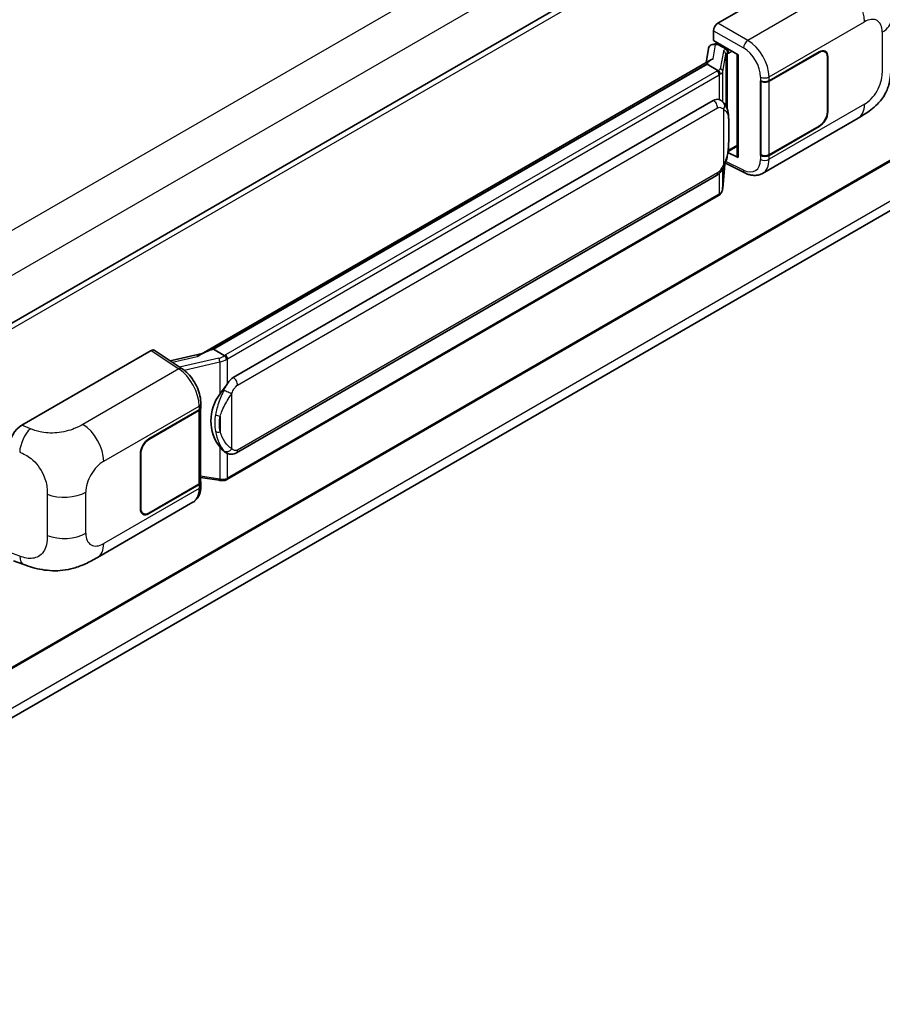
# Model space of a CAD drawing. Units: millimetres. Extents: x 3 to 10435, y 6 to 1411.
# Drawn here: x 1370 to 1473, y 226 to 343 of the extents above; entities that cross this region are included whole.
import ezdxf

# ---------------------------------------------------------------- set-up
doc = ezdxf.new("R2010")
doc.units = ezdxf.units.MM
doc.layers.add('Visible (ISO)', color=7, linetype='Continuous', lineweight=35)
doc.layers.add('Visible Narrow (ISO)', color=7, linetype='Continuous', lineweight=25)

msp = doc.modelspace()

# ---------------------------------------------------------------- linework, layer by layer
at = {"layer": 'Visible (ISO)'}
for p, q in [((1524.7341, 396.9848), (1310.3457, 273.2076)), ((1525.0977, 355.9755), (1310.7268, 232.2084)), ((1453.5621, 343.0036), (1468.9717, 351.9004)), ((1310.1274, 225.9795), (1524.4054, 349.6929)), ((1453.0481, 340.9254), (1453.0481, 342.1134)), ((1453.0481, 340.9254), (1455.9753, 339.2354)), ((1453.2225, 340.5298), (1453.4779, 340.6773)), ((1452.4449, 339.9934), (1452.142, 338.2949)), ((1452.8801, 340.4507), (1453.2683, 340.5404)), ((1453.5675, 340.483), (1454.596, 339.8892)), ((1459.6652, 336.1355), (1465.6475, 339.5893)), ((1459.6949, 336.0933), (1465.6475, 339.53)), ((1466.3384, 339.5984), (1466.1113, 339.7295)), ((1391.9019, 303.5153), (1452.7257, 338.6318)), ((1455.8688, 339.2969), (1455.8688, 327.1345)), ((1455.9753, 339.2354), (1455.9753, 326.9934)), ((1466.6246, 338.9658), (1466.6246, 332.4339)), ((1466.676, 338.9955), (1466.676, 332.4636)), ((1452.2819, 338.1078), (1393.3889, 304.1059)), ((1452.2819, 338.1078), (1452.3006, 338.2161)), ((1453.5586, 337.3707), (1452.2819, 338.1078)), ((1458.6364, 336.1353), (1458.655, 336.1253)), ((1458.6364, 327.2281), (1458.6364, 336.1353)), ((1458.6664, 336.0933), (1458.6907, 336.1073)), ((1458.6664, 327.3048), (1458.6664, 336.0933)), ((1395.7416, 300.7286), (1453.0147, 333.7952)), ((1453.8748, 333.8227), (1453.8611, 333.8306)), ((1458.8911, 325.0943), (1470.2994, 331.6808)), ((1465.6475, 330.6821), (1459.6652, 327.2283)), ((1465.6475, 330.7415), (1459.6949, 327.3048)), ((1454.7674, 327.6892), (1454.7824, 327.7031)), ((1454.7752, 327.6965), (1455.8688, 328.3278)), ((1455.9753, 326.9934), (1454.7564, 327.6022)), ((1458.7204, 327.2766), (1458.6364, 327.2281)), ((1458.655, 327.2181), (1458.6364, 327.2281)), ((1454.1294, 323.2654), (1454.3966, 326.1803)), ((1454.4492, 326.3094), (1456.7715, 325.1497)), ((1396.1052, 291.7556), (1453.3783, 324.8222)), ((1453.6322, 322.4345), (1394.9735, 288.5678)), ((1370.5279, 295.0638), (1385.9376, 303.9606)), ((1386.3135, 303.9889), (1389.6332, 301.7949)), ((1392.0426, 303.5964), (1388.2145, 302.7325)), ((1393.1128, 304.044), (1393.3889, 304.1059)), ((1393.3889, 304.1059), (1394.6656, 303.3688)), ((1391.8754, 297.1709), (1391.8754, 297.6281)), ((1385.6801, 293.4202), (1391.6624, 296.874)), ((1385.6801, 293.3608), (1391.6327, 296.7975)), ((1391.8457, 297.0522), (1391.8457, 288.3059)), ((1384.6516, 285.1068), (1384.6516, 291.6387)), ((1384.703, 285.1364), (1384.703, 291.6684)), ((1394.8815, 291.7641), (1394.8678, 291.772)), ((1391.6327, 288.009), (1385.6801, 284.5723)), ((1391.6624, 287.9668), (1385.6801, 284.5129)), ((1391.8457, 288.8064), (1394.0442, 288.4877)), ((1391.8754, 287.8065), (1391.8754, 288.2637)), ((1379.522, 279.2705), (1390.9303, 285.8571)), ((1384.9892, 284.5039), (1384.7621, 284.635)), ((1369.5351, 278.8605), (1370.7425, 278.431))]:
    msp.add_line(p, q, dxfattribs=at)
for centre, major_axis, ratio, start_param, end_param in [((1453.5627, 342.4098), (-0.3636, -0.6298), 0.5780539, 3.9275998, 5.49717816), ((1453.2203, 340.1986), (-0.7175, -0.5179), 0.60953579, 5.67908615, 5.72119938), ((1453.143, 339.765), (-0.5509, 0.5238), 0.8492429, 5.1814121, 6.75220843), ((1453.492, 339.8456), (-0.2683, 0.6809), 0.65380937, 5.5951678, 6.18580465), ((1454.5583, 339.5705), (0.1341, -0.3405), 0.65380937, 0.88277882, 2.45357514), ((1465.6475, 338.4017), (0.7273, 1.2597), 0.57735027, 5.49778714, 7.06858347), ((1465.6475, 338.4017), (0.6909, 1.1967), 0.57735027, 5.49778714, 7.06858347), ((1455.8772, 338.7718), (-3.5769, -0.617), 0.21633748, 5.61025527, 6.20624454), ((1459.151, 336.4324), (0.7273, 0), 0.57735027, 3.9618974, 5.49778714), ((1459.1807, 336.3902), (-0.7273, 0), 0.57735027, 0.78539816, 2.35619449), ((1453.0147, 329.3267), (-0.5565, -4.5997), 0.40142867, 3.06684122, 3.43431766), ((1465.6475, 331.8697), (0.7273, 1.2597), 0.57735027, 3.92699082, 5.49778714), ((1465.6475, 331.8697), (-0.6909, -1.1967), 0.57735027, 0.78539816, 2.35619449), ((1454.5583, 327.9911), (0.2166, -0.2942), 0.48800029, 0.05438476, 0.7310134), ((1456.2324, 327.1418), (0.3636, 0.0106), 0.55686057, 3.12531633, 3.9107145), ((1459.151, 327.5252), (-0.7273, 0), 0.57735027, 0.82030475, 2.35619449), ((1459.1807, 327.6017), (0.7273, 0), 0.57735027, 3.92699082, 5.49778714), ((1385.9369, 303.366), (0.3641, 0.6306), 0.5766475, 6.24832118, 7.06797448), ((1390.205, 300.8559), (3.4997, 3.1094), 0.24152145, 0.41117356, 1.00716283), ((1395.7416, 296.2601), (-0.5565, -4.5997), 0.40142867, 3.43431766, 3.80179411), ((1396.6782, 295.7194), (-0.3329, -4.4628), 0.80430597, 4.02238856, 5.58737002), ((1391.1481, 297.1709), (0.7273, 0), 0.57735027, 5.49778714, 6.28318531), ((1391.1184, 297.0944), (0.7273, 0), 0.57735027, 5.49778714, 6.15636264), ((1370.5383, 293.2873), (-1.1277, -1.8841), 0.58101844, 3.94848943, 5.51262657), ((1385.6801, 292.2325), (-0.7273, -1.2597), 0.57735027, 3.92699082, 5.49778714), ((1385.6801, 292.2325), (0.6909, 1.1967), 0.57735027, 0.78539816, 2.35619449), ((1391.1184, 288.3059), (0.7273, 0), 0.57735027, 5.49778714, 6.28318531), ((1391.1481, 288.2637), (0.7273, 0), 0.57735027, 5.49778714, 6.56987888), ((1385.6801, 285.7006), (-0.7273, -1.2597), 0.57735027, 5.49778714, 7.06858347), ((1385.6801, 285.7006), (-0.6909, -1.1967), 0.57735027, 5.49778714, 7.06858347)]:
    msp.add_ellipse(centre, major_axis=major_axis, ratio=ratio, start_param=start_param, end_param=end_param, dxfattribs=at)
for points, knots in [([(1474.2428, 338.511), (1474.2428, 337.9821), (1474.2335, 337.3928), (1474.1233, 336.4823), (1474.0646, 336.1372), (1473.9284, 335.5936), (1473.8707, 335.398), (1473.7276, 335.002), (1473.6401, 334.799), (1473.4085, 334.3573), (1473.2524, 334.1188), (1472.9339, 333.7102), (1472.7708, 333.5306), (1472.3466, 333.1084), (1472.0811, 332.8827), (1471.3291, 332.2975), (1470.7943, 331.9666), (1470.2994, 331.6808)], [0, 0, 0, 0, 0.26907114, 0.26907114, 0.43224894, 0.43224894, 0.52213259, 0.52213259, 0.61371232, 0.61371232, 0.72841245, 0.72841245, 0.83295305, 0.83295305, 0.995563, 0.995563, 1.28301074, 1.28301074, 1.28301074, 1.28301074]), ([(1453.8079, 336.9168), (1453.808, 336.9175), (1453.8081, 336.9182), (1453.8121, 336.959), (1453.8094, 337.0018), (1453.7906, 337.0903), (1453.7741, 337.1352), (1453.7292, 337.219), (1453.7014, 337.2572), (1453.6379, 337.322), (1453.603, 337.348), (1453.5667, 337.3663)], [-0.0778087689, -0.0778087689, -0.0778087689, -0.0778087689, -0.0774791395, -0.0774791395, -0.0585788033, -0.0585788033, -0.0389062325, -0.0389062325, -0.0193765361, -0.0193765361, 0, 0, 0, 0]), ([(1454.2366, 333.5324), (1454.2174, 333.5528), (1454.1974, 333.5731), (1454.1556, 333.6134), (1454.1338, 333.6335), (1454.0882, 333.6731), (1454.0644, 333.6928), (1454.0144, 333.7313), (1453.9883, 333.7503), (1453.9336, 333.7873), (1453.9049, 333.8053), (1453.8748, 333.8227)], [-0.1703054541, -0.1703054541, -0.1703054541, -0.1703054541, -0.1584465752, -0.1584465752, -0.1465876964, -0.1465876964, -0.1347288175, -0.1347288175, -0.1228699387, -0.1228699387, -0.1110110598, -0.1110110598, -0.1110110598, -0.1110110598]), ([(1454.8572, 331.2156), (1454.8549, 331.3694), (1454.8511, 331.5209), (1454.8361, 331.8218), (1454.825, 331.9713), (1454.789, 332.2717), (1454.7642, 332.4225), (1454.6885, 332.731), (1454.6378, 332.8888), (1454.4859, 333.2106), (1454.3837, 333.3765), (1454.2366, 333.5324)], [-0.42564821, -0.42564821, -0.42564821, -0.42564821, -0.340518568, -0.340518568, -0.255388926, -0.255388926, -0.170259284, -0.170259284, -0.085129642, -0.085129642, 0, 0, 0, 0]), ([(1454.8572, 329.3104), (1454.8589, 329.4497), (1454.8602, 329.5869), (1454.8621, 329.8568), (1454.8628, 329.9895), (1454.8634, 330.2495), (1454.8634, 330.3769), (1454.8628, 330.6264), (1454.8621, 330.7484), (1454.8602, 330.9866), (1454.8588, 331.1027), (1454.8572, 331.2156)], [-0.318622721, -0.318622721, -0.318622721, -0.318622721, -0.254898176, -0.254898176, -0.191173632, -0.191173632, -0.127449088, -0.127449088, -0.063724544, -0.063724544, 0, 0, 0, 0]), ([(1454.3704, 326.1207), (1454.4774, 326.3579), (1454.551, 326.5899), (1454.6668, 327.0441), (1454.7079, 327.2652), (1454.7713, 327.698), (1454.7935, 327.9102), (1454.8263, 328.3263), (1454.8369, 328.5302), (1454.8512, 328.9281), (1454.855, 329.1222), (1454.8572, 329.3104)], [-0.425024641, -0.425024641, -0.425024641, -0.425024641, -0.340019712, -0.340019712, -0.255014784, -0.255014784, -0.170009856, -0.170009856, -0.085004928, -0.085004928, 0, 0, 0, 0]), ([(1453.3783, 324.8222), (1453.5037, 324.8946), (1453.6082, 324.9824), (1453.7832, 325.1564), (1453.8559, 325.2449), (1453.9871, 325.4216), (1454.0446, 325.5093), (1454.1496, 325.6827), (1454.1975, 325.7691), (1454.2867, 325.9413), (1454.3279, 326.027), (1454.3677, 326.1149), (1454.3691, 326.1178), (1454.3704, 326.1207)], [-0.170496085, -0.170496085, -0.170496085, -0.170496085, -0.1375677, -0.1375677, -0.103468483, -0.103468483, -0.069369266, -0.069369266, -0.035270049, -0.035270049, -0.001170832, -0.001170832, 0, 0, 0, 0]), ([(1458.8911, 325.0943), (1458.763, 325.0203), (1458.6257, 324.9628), (1458.3427, 324.8823), (1458.1971, 324.8594), (1457.9053, 324.8448), (1457.7591, 324.8531), (1457.4698, 324.8965), (1457.3268, 324.9314), (1457.0454, 325.0242), (1456.907, 325.082), (1456.7715, 325.1497)], [0.785398163, 0.785398163, 0.785398163, 0.785398163, 0.935496479, 0.935496479, 1.085594795, 1.085594795, 1.23569311, 1.23569311, 1.385791426, 1.385791426, 1.535889742, 1.535889742, 1.535889742, 1.535889742]), ([(1453.7748, 322.5315), (1453.8136, 322.5725), (1453.8499, 322.6153), (1453.9172, 322.7045), (1453.948, 322.7508), (1454.0035, 322.8466), (1454.0282, 322.8961), (1454.0703, 322.9977), (1454.0878, 323.0499), (1454.1149, 323.1564), (1454.1243, 323.2107), (1454.1294, 323.2654)], [-1.489339836, -1.489339836, -1.489339836, -1.489339836, -1.362514136, -1.362514136, -1.235688435, -1.235688435, -1.108862734, -1.108862734, -0.982037034, -0.982037034, -0.855211333, -0.855211333, -0.855211333, -0.855211333]), ([(1453.6322, 322.4345), (1453.6412, 322.4396), (1453.65, 322.4449), (1453.6677, 322.4556), (1453.6764, 322.4611), (1453.6937, 322.4722), (1453.7023, 322.4778), (1453.7193, 322.4893), (1453.7278, 322.4951), (1453.7445, 322.507), (1453.7528, 322.513), (1453.761, 322.5192)], [4.71238898, 4.71238898, 4.71238898, 4.71238898, 4.738118847, 4.738118847, 4.763848714, 4.763848714, 4.789578581, 4.789578581, 4.815308448, 4.815308448, 4.841038315, 4.841038315, 4.841038315, 4.841038315]), ([(1453.8079, 322.6652), (1453.808, 322.6646), (1453.8081, 322.664), (1453.8121, 322.6295), (1453.8094, 322.599), (1453.792, 322.5508), (1453.7787, 322.5324), (1453.761, 322.5192)], [-0.0003297628, -0.0003297628, -0.0003297628, -0.0003297628, 0, 0, 0.0189079865, 0.0189079865, 0.0357441925, 0.0357441925, 0.0357441925, 0.0357441925]), ([(1394.9375, 302.9279), (1394.9374, 302.9285), (1394.9373, 302.9291), (1394.9318, 302.9645), (1394.9211, 303.0027), (1394.8896, 303.0838), (1394.8686, 303.1261), (1394.8193, 303.2073), (1394.7916, 303.2456), (1394.7329, 303.3131), (1394.7026, 303.3419), (1394.6729, 303.364)], [-0.0003297628, -0.0003297628, -0.0003297628, -0.0003297628, 0, 0, 0.0189079865, 0.0189079865, 0.0385885202, 0.0385885202, 0.0581261217, 0.0581261217, 0.0775105008, 0.0775105008, 0.0775105008, 0.0775105008]), ([(1391.8754, 297.6281), (1391.8754, 297.9336), (1391.8364, 298.2487), (1391.6922, 298.8821), (1391.5866, 299.2005), (1391.3189, 299.8204), (1391.1566, 300.1219), (1390.7866, 300.687), (1390.579, 300.9505), (1390.1297, 301.4202), (1389.8881, 301.6264), (1389.6332, 301.7949)], [0, 0, 0, 0, 0.30717795, 0.30717795, 0.6143559, 0.6143559, 0.92153385, 0.92153385, 1.22871179, 1.22871179, 1.53588974, 1.53588974, 1.53588974, 1.53588974]), ([(1394.1217, 298.7667), (1394.251, 298.9331), (1394.3892, 299.1164), (1394.7063, 299.5446), (1394.8869, 299.7923), (1395.0488, 300.0302)], [0.251927497, 0.251927497, 0.251927497, 0.251927497, 0.346143771, 0.346143771, 0.465492697, 0.465492697, 0.465492697, 0.465492697]), ([(1394.8679, 291.772), (1394.7575, 291.8359), (1394.6426, 291.9248), (1394.3892, 292.1577), (1394.251, 292.3097), (1394.1217, 292.4657)], [1.13986773, 1.13986773, 1.13986773, 1.13986773, 1.216302642, 1.216302642, 1.310518917, 1.310518917, 1.310518917, 1.310518917]), ([(1394.8815, 291.7641), (1394.9378, 291.7316), (1394.9991, 291.7014), (1395.1338, 291.6491), (1395.2072, 291.627), (1395.367, 291.597), (1395.4541, 291.5891), (1395.6379, 291.5956), (1395.7343, 291.61), (1395.9261, 291.6655), (1396.0207, 291.7068), (1396.1052, 291.7556)], [-0.11101106, -0.11101106, -0.11101106, -0.11101106, -0.088808848, -0.088808848, -0.066606636, -0.066606636, -0.044404424, -0.044404424, -0.022202212, -0.022202212, 0, 0, 0, 0]), ([(1390.9303, 285.8571), (1391.063, 285.9337), (1391.1844, 286.0291), (1391.396, 286.2466), (1391.4864, 286.3684), (1391.6362, 286.6275), (1391.6959, 286.7649), (1391.7887, 287.049), (1391.8218, 287.1959), (1391.8652, 287.4965), (1391.8754, 287.6503), (1391.8754, 287.8065)], [-0.785398163, -0.785398163, -0.785398163, -0.785398163, -0.628318531, -0.628318531, -0.471238898, -0.471238898, -0.314159265, -0.314159265, -0.157079633, -0.157079633, 0, 0, 0, 0]), ([(1394.0442, 288.4877), (1394.0972, 288.4801), (1394.1501, 288.4738), (1394.2552, 288.4641), (1394.3074, 288.4608), (1394.4104, 288.4571), (1394.4613, 288.4568), (1394.5612, 288.4594), (1394.6104, 288.4623), (1394.7066, 288.4714), (1394.7537, 288.4777), (1394.7998, 288.4859)], [0.855211333, 0.855211333, 0.855211333, 0.855211333, 0.984372553, 0.984372553, 1.113533773, 1.113533773, 1.242694993, 1.242694993, 1.371856212, 1.371856212, 1.501017432, 1.501017432, 1.501017432, 1.501017432]), ([(1394.9375, 288.6763), (1394.9374, 288.6757), (1394.9373, 288.675), (1394.9318, 288.635), (1394.9211, 288.5998), (1394.8896, 288.5405), (1394.8686, 288.5173), (1394.8301, 288.4942), (1394.8153, 288.4887), (1394.7998, 288.4859)], [-0.0778087689, -0.0778087689, -0.0778087689, -0.0778087689, -0.0774791395, -0.0774791395, -0.0585788033, -0.0585788033, -0.0389062325, -0.0389062325, -0.0279382932, -0.0279382932, -0.0279382932, -0.0279382932]), ([(1394.8293, 288.4949), (1394.8392, 288.4993), (1394.8491, 288.5038), (1394.8687, 288.5129), (1394.8785, 288.5176), (1394.8979, 288.5271), (1394.9075, 288.532), (1394.9266, 288.5419), (1394.9361, 288.5469), (1394.9549, 288.5572), (1394.9642, 288.5625), (1394.9735, 288.5678)], [4.579355382, 4.579355382, 4.579355382, 4.579355382, 4.605962102, 4.605962102, 4.632568821, 4.632568821, 4.659175541, 4.659175541, 4.685782261, 4.685782261, 4.71238898, 4.71238898, 4.71238898, 4.71238898]), ([(1379.522, 279.2705), (1379.0976, 279.0255), (1378.5974, 278.75), (1377.6446, 278.3234), (1377.1759, 278.1441), (1376.2763, 277.8872), (1375.8476, 277.7975), (1374.9976, 277.6976), (1374.5705, 277.6847), (1373.7396, 277.7173), (1373.3284, 277.7625), (1372.17, 277.954), (1371.4107, 278.1934), (1370.7425, 278.431)], [0, 0, 0, 0, 0.24648635, 0.24648635, 0.47055558, 0.47055558, 0.64899431, 0.64899431, 0.82358511, 0.82358511, 1.00416753, 1.00416753, 1.34397561, 1.34397561, 1.34397561, 1.34397561])]:
    msp.add_open_spline(points, degree=3, knots=knots, dxfattribs=at)
for points in [[(1453.5667, 337.3663), (1453.5638, 337.3678), (1453.561, 337.3693), (1453.5586, 337.3707)], [(1453.7075, 333.8969), (1453.7657, 333.8785), (1453.8167, 333.8562), (1453.8612, 333.8304)], [(1394.6656, 303.3688), (1394.668, 303.3674), (1394.6705, 303.3657), (1394.6729, 303.364)]]:
    msp.add_open_spline(points, degree=3, dxfattribs=at)
at = {"layer": 'Visible Narrow (ISO)'}
for p, q in [((1522.3414, 406.6144), (1307.7668, 282.7298)), ((1524.6555, 402.6062), (1310.1874, 278.7829)), ((1525.173, 396.5214), (1310.6814, 272.6846)), ((1525.173, 356.142), (1310.7268, 232.3314)), ((1524.6587, 350.9461), (1310.2125, 227.1355)), ((1468.5709, 347.5672), (1457.1143, 340.9527)), ((1457.1143, 340.9527), (1453.5621, 343.0036)), ((1459.6652, 336.5927), (1471.0525, 343.1672)), ((1453.0481, 342.1134), (1456.6004, 340.0625)), ((1473.1777, 341.9402), (1473.1777, 337.0265)), ((1452.9969, 338.7716), (1453.2907, 340.4191)), ((1453.2907, 340.4191), (1453.5675, 340.483)), ((1453.5675, 340.483), (1453.6909, 340.5543)), ((1454.2095, 339.647), (1453.8411, 337.5816)), ((1454.596, 339.8892), (1454.5264, 339.8731)), ((1454.7195, 339.9605), (1454.596, 339.8892)), ((1454.7096, 339.3976), (1454.8154, 339.4221)), ((1454.8154, 339.4221), (1455.2337, 339.6636)), ((1465.596, 339.5597), (1465.6475, 339.53)), ((1454.13, 337.2399), (1454.4984, 339.3053)), ((1454.4984, 339.3053), (1454.4984, 333.1733)), ((1454.7096, 332.6418), (1454.7096, 339.3976)), ((1466.6231, 339.026), (1466.676, 338.9955)), ((1393.1128, 304.044), (1452.3006, 338.2161)), ((1453.4504, 337.2979), (1394.7917, 303.4312)), ((1454.13, 333.6366), (1454.13, 337.2399)), ((1395.0488, 302.9859), (1453.7075, 336.8525)), ((1453.7075, 336.8525), (1453.7075, 333.8969)), ((1458.655, 336.5825), (1458.655, 336.1253)), ((1459.6652, 336.1355), (1459.6652, 336.5927)), ((1459.6949, 327.3048), (1459.6949, 336.0933)), ((1396.2559, 299.8378), (1453.5289, 332.9045)), ((1454.2218, 332.7366), (1454.2218, 326.123)), ((1471.0525, 333.3455), (1459.6652, 326.771)), ((1466.676, 332.4636), (1466.6246, 332.4932)), ((1454.8555, 329.2897), (1454.8555, 331.1756)), ((1465.596, 330.7118), (1465.6475, 330.6821)), ((1454.8154, 327.8427), (1454.7814, 327.8112)), ((1455.8688, 328.4508), (1454.8154, 327.8427)), ((1456.6004, 325.4932), (1454.5266, 326.5289)), ((1458.655, 327.2181), (1458.655, 326.7609)), ((1459.6652, 326.771), (1459.6652, 327.2283)), ((1454.3953, 326.1771), (1454.13, 323.284)), ((1454.13, 323.284), (1454.13, 325.6513)), ((1453.5289, 325.1552), (1396.2559, 292.0885)), ((1453.7075, 325.0812), (1453.7075, 322.6009)), ((1453.7075, 322.6009), (1395.0488, 288.7343)), ((1385.9376, 303.9606), (1389.2501, 301.7713)), ((1388.4726, 302.562), (1391.4399, 303.2317)), ((1394.0225, 303.0453), (1389.3402, 301.9886)), ((1389.8601, 301.6324), (1394.1217, 302.5942)), ((1394.1217, 302.5942), (1394.1217, 298.7667)), ((1395.0488, 300.0302), (1395.0488, 302.9859)), ((1389.2501, 301.7713), (1377.7935, 295.1568)), ((1395.563, 292.2564), (1395.563, 298.87)), ((1380.2751, 290.7568), (1391.6624, 297.3312)), ((1391.6624, 297.3312), (1391.6624, 296.874)), ((1391.6327, 296.7975), (1391.6327, 288.009)), ((1394.1725, 296.1402), (1394.1725, 294.2544)), ((1371.5275, 294.6408), (1370.5279, 295.0638)), ((1385.6801, 293.3608), (1385.6299, 293.3898)), ((1394.1217, 292.4657), (1394.1217, 288.6382)), ((1384.6528, 291.6974), (1384.703, 291.6684)), ((1395.0488, 288.7343), (1395.0488, 291.6822)), ((1394.1217, 288.6382), (1391.8457, 288.9681)), ((1391.6624, 287.9668), (1391.6624, 287.5096)), ((1373.5451, 286.8198), (1373.5451, 281.9061)), ((1378.1498, 282.1621), (1378.1498, 287.0758)), ((1391.6624, 287.5096), (1380.2751, 280.9351)), ((1384.703, 285.1364), (1384.6516, 285.1661)), ((1385.6801, 284.5129), (1385.6273, 284.5435)), ((1370.2536, 279.4424), (1368.9667, 279.9001))]:
    msp.add_line(p, q, dxfattribs=at)
for centre, major_axis, ratio, start_param, end_param in [((1468.4812, 344.6517), (-1.8182, 3.1492), 0.57735027, 3.92699082, 5.46288056), ((1471.0525, 340.7131), (1.5028, 2.6029), 0.57735027, 5.49778714, 7.06858347), ((1470.6064, 343.4247), (3.6364, 0), 0.57735027, 5.49778714, 6.28318531), ((1457.0964, 340.3696), (0.3636, 0.6298), 0.53637355, 0.78600715, 2.3555855), ((1457.0221, 338.0358), (-1.8964, 3.1036), 0.59324129, 3.91222392, 5.44811366), ((1455.2978, 339.4278), (1.0874, -0.2236), 0.39024564, 2.43627197, 3.15185696), ((1454.1356, 339.32), (0.358, -0.0639), 0.92189307, 0.1475388, 1.52868309), ((1454.4525, 339.5461), (0.0818, -0.3543), 0.71890164, 0.98015947, 2.5509558), ((1456.5261, 337.7287), (1.5332, -2.4733), 0.59713441, 0.76668294, 2.30257268), ((1455.2239, 339.1007), (-0.7247, 0.2078), 0.2955286, 5.58231733, 6.29790232), ((1452.679, 337.7432), (-1.0909, 0), 0.57735027, 2.35619449, 2.5086304), ((1453.4504, 337.001), (0.1818, -0.3149), 0.57735027, 0.78539816, 2.35619449), ((1452.7529, 337.8009), (1.0874, -0.2236), 0.39024564, 5.63445405, 6.29344962), ((1452.679, 337.4738), (-1.4509, 0.2345), 0.43824712, 2.52999888, 3.14247799), ((1453.7672, 337.2546), (0.358, -0.0639), 0.92189307, 0.1475388, 1.52868309), ((1452.679, 337.4463), (1.4545, 0), 0.57735027, 5.49778714, 5.60089302), ((1459.151, 336.8896), (0.7273, 0), 0.57735027, 3.9618974, 5.49778714), ((1471.0525, 335.7995), (-1.5028, -2.6029), 0.57735027, 0.78539816, 2.35619449), ((1453.0147, 333.2014), (0.3636, -0.6298), 0.57735027, 0.78539816, 2.35619449), ((1453.7075, 333.0335), (0.5291, 0.4989), 0.80454456, 4.94896384, 6.28318531), ((1468.4812, 334.83), (1.8182, -3.1492), 0.57735027, 0, 0.78539816), ((1454.13, 331.2049), (0.7272, 0.0107), 0.69418244, 6.20397498, 6.28318531), ((1454.13, 329.319), (0.7272, -0.0086), 0.44716568, 6.21946524, 6.28318531), ((1456.5261, 327.907), (1.5332, -2.4733), 0.59713441, 5.5139785, 7.04986825), ((1459.151, 327.068), (-0.7273, 0), 0.57735027, 0.82030475, 2.35619449), ((1457.0221, 328.2141), (-1.8964, 3.1036), 0.59324129, 3.12682576, 3.91222392), ((1453.7075, 326.42), (0.6629, -0.2992), 0.13919307, 5.66073721, 6.28318531), ((1457.0964, 325.8003), (-0.3249, -0.6506), 0.5766475, 5.463532, 6.28318531), ((1453.0147, 325.4521), (0.3636, -0.6298), 0.57735027, 0, 0.78539816), ((1452.679, 323.1673), (1.4334, 0.3611), 0.68484185, 5.43004551, 6.04252462), ((1453.7672, 323.2986), (0.3621, -0.0332), 0.66690795, 0, 0.07651115), ((1453.4504, 322.7494), (0.1818, -0.3149), 0.57735027, 0, 0.78539816), ((1452.679, 323.1948), (-1.4545, 0), 0.57735027, 2.35619449, 2.45930037), ((1393.9464, 303.8489), (-1.0559, -0.3887), 0.70556137, 1.38645418, 2.04544975), ((1394.0964, 302.8036), (0.0801, -0.3547), 0.07194267, 3.94650419, 5.32764848), ((1394.0203, 303.8766), (-1.0909, 0), 0.57735027, 2.20375859, 2.35619449), ((1394.7917, 303.1343), (0.1818, -0.3149), 0.57735027, 0.78539816, 2.35619449), ((1389.2322, 301.1882), (0.401, 0.6067), 0.5766475, 0, 0.81965331), ((1394.0203, 303.6072), (1.4334, 0.3611), 0.68484185, 4.61135463, 5.22383374), ((1394.0203, 303.5797), (1.4545, 0), 0.57735027, 5.39468126, 5.49778714), ((1389.1629, 298.8573), (1.7439, -3.1917), 0.56100804, 0.79860416, 2.3344939), ((1395.7416, 300.1347), (0.3636, -0.6298), 0.57735027, 0.78539816, 2.35619449), ((1395.0488, 299.1669), (0.6629, -0.2992), 0.13919307, 4.08994088, 5.66073721), ((1391.1481, 297.6281), (0.7273, 0), 0.57735027, 5.49778714, 6.28318531), ((1394.1217, 296.5591), (0.715, -0.133), 0.56203751, 4.02622381, 4.88718922), ((1377.7038, 292.2413), (1.8182, -3.1492), 0.57735027, 0.78539816, 2.32128791), ((1371.4736, 292.8915), (0.8503, 2.0093), 0.4365316, 0.72579055, 2.28992769), ((1394.1217, 294.6732), (0.7146, 0.135), 0.5793106, 3.81307618, 4.67404159), ((1395.0488, 292.5533), (-0.5291, -0.4989), 0.80454456, 0.23657486, 1.80737118), ((1395.7416, 292.3854), (0.3636, -0.6298), 0.57735027, 0, 0.78539816), ((1380.2751, 288.3028), (1.5028, 2.6029), 0.57735027, 0.78539816, 2.35619449), ((1391.1481, 287.8065), (0.7273, 0), 0.57735027, 5.49778714, 6.28318531), ((1394.0964, 288.8476), (-0.0522, -0.3599), 0.18304246, 0, 0.97643306), ((1394.0203, 289.3006), (-1.4509, 0.2345), 0.43824712, 1.71130801, 2.32378712), ((1394.0203, 289.3281), (-1.4545, 0), 0.57735027, 2.25308861, 2.35619449), ((1394.7917, 288.8828), (0.1818, -0.3149), 0.57735027, 0, 0.78539816), ((1375.5786, 288.5603), (-3.6364, 0), 0.57735027, 0.97738438, 2.35619449), ((1389.1629, 289.0356), (1.7439, -3.1917), 0.56100804, 0.01320599, 0.79860416), ((1375.5786, 283.6467), (3.6364, 0), 0.57735027, 4.11897703, 5.49778714), ((1380.2751, 283.3891), (-1.5028, -2.6029), 0.57735027, 5.49778714, 7.06858347), ((1377.7038, 282.4197), (1.8182, -3.1492), 0.57735027, 0, 0.78539816), ((1371.4736, 280.4867), (-0.7311, -2.0557), 0.47609055, 5.40475179, 6.28318531)]:
    msp.add_ellipse(centre, major_axis=major_axis, ratio=ratio, start_param=start_param, end_param=end_param, dxfattribs=at)
msp.add_open_spline([(1453.8749, 333.8227), (1453.8243, 333.852), (1453.7694, 333.8774), (1453.7075, 333.8969)], degree=3, dxfattribs=at)
for points, knots in [([(1453.5289, 332.9045), (1453.5831, 332.9357), (1453.6375, 332.9552), (1453.8271, 332.9888), (1453.9448, 332.9471), (1454.1109, 332.8429), (1454.1691, 332.7925), (1454.2218, 332.7366)], [0, 0, 0, 0, 0.031575695, 0.031575695, 0.116947855, 0.116947855, 0.170305454, 0.170305454, 0.170305454, 0.170305454]), ([(1454.2218, 332.7366), (1454.5272, 332.5794), (1454.6576, 332.3639), (1454.8258, 331.8469), (1454.8471, 331.5354), (1454.8555, 331.1756)], [0, 0, 0, 0, 0.2061269, 0.2061269, 0.42564821, 0.42564821, 0.42564821, 0.42564821]), ([(1454.8555, 331.1756), (1454.8598, 330.8837), (1454.8618, 330.5685), (1454.8614, 329.9345), (1454.8594, 329.6178), (1454.8555, 329.2897)], [0, 0, 0, 0, 0.167312443, 0.167312443, 0.318622721, 0.318622721, 0.318622721, 0.318622721]), ([(1454.8555, 329.2897), (1454.8513, 329.0412), (1454.8434, 328.7824), (1454.8057, 328.1973), (1454.772, 327.8681), (1454.6592, 327.2462), (1454.5871, 326.9534), (1454.4096, 326.4795), (1454.3269, 326.2985), (1454.2218, 326.123)], [0, 0, 0, 0, 0.109280085, 0.109280085, 0.240591253, 0.240591253, 0.354088722, 0.354088722, 0.425024641, 0.425024641, 0.425024641, 0.425024641]), ([(1454.2218, 326.123), (1454.1797, 326.0298), (1454.1344, 325.9367), (1454.0368, 325.754), (1453.9847, 325.6647), (1453.9277, 325.5783), (1453.8622, 325.4792), (1453.7902, 325.384), (1453.6542, 325.2436), (1453.5912, 325.1911), (1453.5289, 325.1552)], [0, 0, 0, 0, 0.042624021, 0.042624021, 0.085248042, 0.085248042, 0.085248042, 0.134155965, 0.134155965, 0.170496085, 0.170496085, 0.170496085, 0.170496085]), ([(1395.0488, 300.0302), (1395.0387, 300.0153), (1395.0287, 300.0005), (1395.019, 299.9858), (1394.9357, 299.8598), (1394.8652, 299.7381), (1394.7373, 299.4986), (1394.6803, 299.3812), (1394.6285, 299.2664)], [-0.0902431044, -0.0902431044, -0.0902431044, -0.0902431044, -0.0852480424, -0.0852480424, -0.0852480424, -0.0426240212, -0.0426240212, 0, 0, 0, 0]), ([(1395.563, 298.87), (1395.6051, 298.9632), (1395.6504, 299.0564), (1395.748, 299.239), (1395.8001, 299.3283), (1395.8572, 299.4147), (1395.9226, 299.5138), (1395.9946, 299.609), (1396.1306, 299.7494), (1396.1936, 299.8019), (1396.2559, 299.8378)], [0, 0, 0, 0, 0.042624021, 0.042624021, 0.085248042, 0.085248042, 0.085248042, 0.134155965, 0.134155965, 0.170496085, 0.170496085, 0.170496085, 0.170496085]), ([(1394.6285, 299.2664), (1394.5422, 299.0752), (1394.462, 298.8932), (1394.2661, 298.4344), (1394.1585, 298.1681), (1393.9509, 297.6108), (1393.8543, 297.3216), (1393.7076, 296.7992), (1393.6526, 296.565), (1393.6109, 296.3325)], [-0.425024641, -0.425024641, -0.425024641, -0.425024641, -0.354088722, -0.354088722, -0.240591253, -0.240591253, -0.109280085, -0.109280085, 0, 0, 0, 0]), ([(1394.1725, 296.1402), (1394.2326, 296.3565), (1394.3118, 296.5741), (1394.5213, 297.06), (1394.6584, 297.3295), (1394.9476, 297.8496), (1395.0957, 298.0985), (1395.3544, 298.5255), (1395.4579, 298.6945), (1395.563, 298.87)], [0, 0, 0, 0, 0.109280085, 0.109280085, 0.240591253, 0.240591253, 0.354088722, 0.354088722, 0.425024641, 0.425024641, 0.425024641, 0.425024641]), ([(1393.6109, 296.3325), (1393.5532, 296.0105), (1393.5234, 295.6873), (1393.5174, 295.0115), (1393.547, 294.6582), (1393.6109, 294.31)], [-0.318622721, -0.318622721, -0.318622721, -0.318622721, -0.167312443, -0.167312443, 0, 0, 0, 0]), ([(1394.1725, 294.2544), (1394.1111, 294.5792), (1394.0825, 294.9098), (1394.0883, 295.5407), (1394.117, 295.842), (1394.1725, 296.1402)], [0, 0, 0, 0, 0.167312443, 0.167312443, 0.318622721, 0.318622721, 0.318622721, 0.318622721]), ([(1377.7935, 295.1568), (1377.5177, 294.9975), (1377.1866, 294.8117), (1376.762, 294.6436), (1376.1808, 294.4136), (1375.4413, 294.2248), (1374.6992, 294.1546), (1373.9899, 294.0876), (1373.2696, 294.1273), (1372.6893, 294.2522), (1372.2352, 294.35), (1371.8584, 294.5007), (1371.5275, 294.6408)], [0, 0, 0, 0, 0.21270217, 0.21270217, 0.21270217, 0.50389399, 0.50389399, 0.50389399, 0.78220336, 0.78220336, 0.78220336, 1, 1, 1, 1]), ([(1393.6109, 294.31), (1393.6946, 293.8532), (1393.8313, 293.4047), (1394.1755, 292.6037), (1394.3777, 292.2344), (1394.6285, 291.9685)], [-0.42564821, -0.42564821, -0.42564821, -0.42564821, -0.2061269, -0.2061269, 0, 0, 0, 0]), ([(1395.563, 292.2564), (1395.2576, 292.4136), (1394.9724, 292.7185), (1394.4903, 293.4167), (1394.2932, 293.8298), (1394.1725, 294.2544)], [0, 0, 0, 0, 0.2061269, 0.2061269, 0.42564821, 0.42564821, 0.42564821, 0.42564821]), ([(1370.2536, 291.8472), (1370.6878, 291.6634), (1371.161, 291.4414), (1371.6148, 291.0718), (1372.2082, 290.5885), (1372.7588, 289.8598), (1373.0967, 289.1035), (1373.3549, 288.5254), (1373.4866, 287.945), (1373.5262, 287.4517), (1373.5443, 287.2255), (1373.5451, 287.0158), (1373.5451, 286.8198)], [0, 0, 0, 0, 0.26559079, 0.26559079, 0.26559079, 0.61290113, 0.61290113, 0.61290113, 0.8783338, 0.8783338, 0.8783338, 1, 1, 1, 1]), ([(1394.6285, 291.9685), (1394.6934, 291.8997), (1394.7667, 291.8353), (1394.8619, 291.7757), (1394.8716, 291.7698), (1394.8814, 291.7641)], [-0.1703054541, -0.1703054541, -0.1703054541, -0.1703054541, -0.1169478546, -0.1169478546, -0.1110110598, -0.1110110598, -0.1110110598, -0.1110110598]), ([(1396.2559, 292.0885), (1396.2017, 292.0573), (1396.1473, 292.0378), (1395.9577, 292.0042), (1395.8401, 292.0459), (1395.6739, 292.1501), (1395.6157, 292.2005), (1395.563, 292.2564)], [0, 0, 0, 0, 0.031575695, 0.031575695, 0.116947855, 0.116947855, 0.170305454, 0.170305454, 0.170305454, 0.170305454]), ([(1373.5451, 281.9061), (1373.5451, 281.5519), (1373.5372, 281.1576), (1373.4448, 280.7761), (1373.304, 280.1948), (1372.9676, 279.6759), (1372.4798, 279.3975), (1372.0691, 279.163), (1371.5739, 279.1097), (1371.0838, 279.1996), (1370.8002, 279.2516), (1370.5204, 279.3475), (1370.2536, 279.4424)], [0, 0, 0, 0, 0.21983104, 0.21983104, 0.21983104, 0.55477785, 0.55477785, 0.55477785, 0.83679083, 0.83679083, 0.83679083, 1, 1, 1, 1])]:
    msp.add_open_spline(points, degree=3, knots=knots, dxfattribs=at)

doc.saveas('drawing.dxf')
